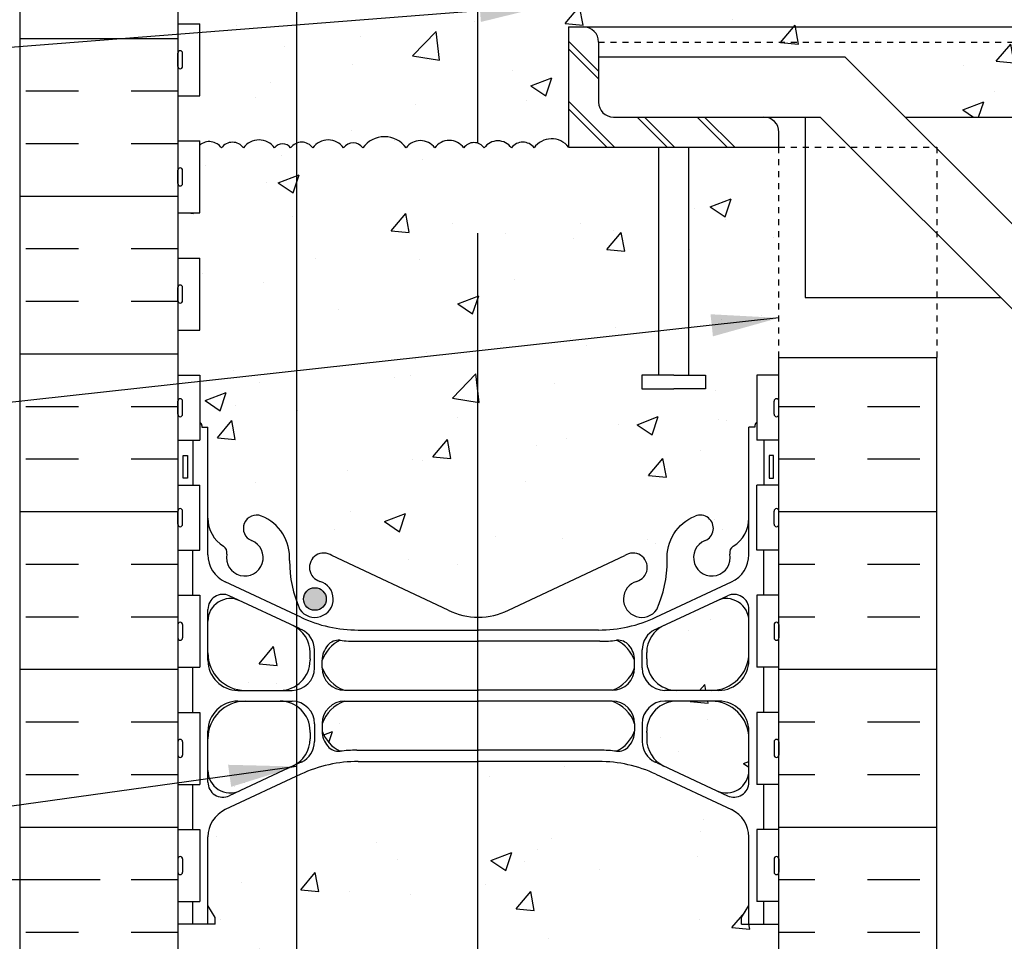
# Model space of a CAD drawing. Units: inches. Extents: x 186.1 to 245.3, y 174.6 to 253.3.
# Drawn here: x 206.3 to 222.6, y 210.3 to 225.7 of the extents above; entities that cross this region are included whole.
import ezdxf

# ---------------------------------------------------------------- set-up
doc = ezdxf.new("R2010")
doc.units = ezdxf.units.IN
doc.header["$LTSCALE"] = 0.5
doc.header["$MEASUREMENT"] = 0
doc.linetypes.add('HIDDEN2', pattern=[0.1875, 0.125, -0.0625])
for name, color, linetype in [('HATCH', 12, 'Continuous'), ('Hidden2', 12, 'HIDDEN2'), ('line25', 2, 'Continuous'), ('LINE3', 3, 'Continuous'), ('LINE50', 5, 'Continuous'), ('LINE9', 9, 'Continuous'), ('TEXT', 4, 'Continuous'), ('Web_Edge', 9, 'Continuous')]:
    doc.layers.add(name, color=color, linetype=linetype)
doc.styles.add('DIM', font='romans.shx', dxfattribs={"width": 0.7})
doc.dimstyles.new('ext_12', dxfattribs={"dimscale": 12, "dimtxt": 0.075, "dimasz": 0.09375, "dimexe": 0.09375, "dimexo": 0.0625, "dimgap": 0.0625, "dimtad": 1, "dimdec": 1, "dimzin": 2, "dimdsep": 46, "dimlunit": 4, "dimtxsty": 'DIM', "dimcen": 0.09, "dimdle": 0.09375, "dimclrt": 4, "dimadec": 0, "dimazin": 0, "dimtfac": 1, "dimtdec": 1, "dimtmove": 2, "dimatfit": 3, "dimfxl": 0, "dimfrac": 2, "dimtolj": 1, "dimtzin": 0, "dimarcsym": 0})

msp = doc.modelspace()

# ---------------------------------------------------------------- hatches: boundary and pattern name
at = {"layer": 'HATCH'}
h = msp.add_hatch(dxfattribs=at)
h.set_pattern_fill('AR-CONC', color=256, scale=0.5, style=0)
h.set_pattern_definition([(50, (216.1333, 240.3418), (3.5863, -0.31376), [0.375, -4.125]), (355, (216.1333, 240.3418), (-0.69376, 3.76096), [0.3, -3.3]), (100.4514, (216.4322, 240.3157), (2.89255, 3.4472), [0.3187, -3.5057]), (46.184, (216.1333, 241.342), (5.3362, -0.8276), [0.5625, -6.1875]), (96.636, (216.578, 241.273), (4.6733, 4.8706), [0.47805, -5.25856]), (351.184, (216.1333, 241.342), (4.6733, 4.8706), [0.45, -4.95]), (21, (216.6333, 241.0918), (2.98454, -2.0131), [0.375, -4.125]), (326, (216.6333, 241.0918), (1.21658, 3.62575), [0.3, -3.3]), (71.4514, (216.882, 240.924), (4.20111, 1.61265), [0.3187, -3.5057]), (37.5, (216.1333, 240.3418), (0.0608, 1.66447), [0, -3.26, 0, -3.35, 0, -3.3125]), (7.5, (216.1333, 240.3418), (1.31535, 1.97206), [0, -1.91, 0, -3.185, 0, -1.2625]), (327.5, (215.0183, 240.3418), (2.669112, -0.112774), [0, -1.25, 0, -3.9, 0, -5.175]), (317.5, (214.5183, 240.3418), (2.91593, 0.50052), [0, -1.625, 0, -2.59, 0, -3.675])])
h.paths.add_polyline_path([(218.882, 241.871, 0.08841), (218.736, 241.969), (218.646, 241.969), (218.646, 242.011, -0.249069), (218.536, 242.218), (218.536, 242.285, -0.414214), (218.598, 242.348), (218.646, 242.348), (218.646, 242.418), (218.541, 242.418, 0.231736), (218.183, 242.267, -0.8344), (217.971, 242.392), (217.983, 242.413, 2.155404), (217.444, 242.219, -1), (217.231, 241.708, -0.311223), (216.522, 242.724), (216.522, 242.889, 1.661382), (215.961, 242.536, -1), (215.748, 242.025, -0.30095), (215.011, 242.897, 1.661382), (214.45, 242.545, 0.055617), (214.63, 242.499, -0.843243), (214.595, 242.067, -0.047544), (213.882, 242.002, -0.000925), (213.868, 242.002), (213.868, 238.808), (218.882, 238.808)])
h.paths.add_polyline_path([(213.868, 242.002, -0.046618), (213.168, 242.067, -0.843243), (213.133, 242.499, 0.055617), (213.313, 242.545, 1.661382), (212.752, 242.897, -0.30095), (212.015, 242.025, -1), (211.802, 242.536, 1.661382), (211.241, 242.889), (211.241, 242.724, -0.217939), (210.858, 241.9), (210.858, 238.808), (211.02, 238.808), (212.02, 237.808), (212.02, 239.808), (213.02, 238.808), (213.868, 238.808)])
h.paths.add_polyline_path([(210.858, 241.9, -0.087358), (210.532, 241.708, -1), (210.319, 242.219, 2.155404), (209.78, 242.413), (209.792, 242.392, -0.834375), (209.58, 242.267, 0.23174), (209.223, 242.418), (209.118, 242.418), (209.118, 242.348), (209.165, 242.348, -0.414214), (209.228, 242.285), (209.228, 242.218, -0.249069), (209.118, 242.011), (209.118, 241.969), (209.028, 241.969, 0.088416), (208.882, 241.871), (208.882, 238.808), (210.858, 238.808)])
h.paths.add_polyline_path([(217.231, 246.227, -1), (217.444, 245.716, 2.155404), (217.983, 245.522), (217.971, 245.543, -0.834375), (218.183, 245.669, 0.23174), (218.541, 245.518), (218.646, 245.518), (218.646, 245.588), (218.598, 245.588, -0.414214), (218.536, 245.65), (218.536, 245.718, -0.249069), (218.646, 245.925), (218.646, 245.966), (218.736, 245.966, 0.08841), (218.882, 246.064), (218.882, 246.784, 0.336749), (218.22, 246.679, 0.520567), (217.833, 246.679, 0.520567), (217.333, 246.679, 0.259173), (216.882, 246.898, 0.259173), (216.43, 246.679, 0.520567), (215.93, 246.679, 0.520567), (215.543, 246.679, 0.336749), (214.882, 246.784, 0.336749), (214.22, 246.679, 0.520567), (213.833, 246.679, 0.520567), (213.333, 246.679, 0.520567), (212.486, 246.679, 0.520567), (212.204, 246.679, 0.520567), (211.309, 246.679, 0.520567), (210.57, 246.679, 0.520567), (209.877, 246.679, 0.520567), (209.656, 246.679, 0.321585), (208.882, 246.704), (208.882, 246.064, 0.088416), (209.028, 245.966), (209.118, 245.966), (209.118, 245.925, -0.249069), (209.228, 245.718), (209.228, 245.65, -0.414214), (209.165, 245.588), (209.118, 245.588), (209.118, 245.518), (209.223, 245.518, 0.231736), (209.58, 245.669, -0.8344), (209.792, 245.543), (209.78, 245.522, 2.155404), (210.319, 245.716, -1), (210.532, 246.227, -0.311223), (211.241, 245.211), (211.241, 245.046, 1.661382), (211.802, 245.399, -1), (212.015, 245.91, -0.30095), (212.752, 245.038, 1.661382), (213.313, 245.391, 0.055617), (213.133, 245.436, -0.843243), (213.168, 245.868, -0.047544), (213.882, 245.933, -0.047544), (214.595, 245.868, -0.843243), (214.63, 245.436, 0.055617), (214.45, 245.391, 1.661382), (215.011, 245.038, -0.30095), (215.748, 245.91, -1), (215.961, 245.399, 1.661382), (216.522, 245.046), (216.522, 245.211, -0.311223)])
h.paths.add_polyline_path([(214.825, 245.066, -1), (214.45, 245.066, -1)], flags=16)
h.paths.add_polyline_path([(218.882, 236.308), (213.868, 236.308), (213.868, 233.37, -0.000925), (213.882, 233.37, -0.047544), (214.595, 233.305, -0.843243), (214.63, 232.873, 0.055617), (214.45, 232.827, 1.661382), (215.011, 232.474, -0.30095), (215.748, 233.347, -1), (215.961, 232.835, 1.661382), (216.522, 232.483), (216.522, 232.648, -0.311223), (217.231, 233.664, -1), (217.444, 233.153, 2.155404), (217.983, 232.958), (217.971, 232.98, -0.834375), (218.183, 233.105, 0.23174), (218.541, 232.954), (218.646, 232.954), (218.646, 233.024), (218.598, 233.024, -0.414214), (218.536, 233.087), (218.536, 233.154, -0.249069), (218.646, 233.361), (218.646, 233.403), (218.736, 233.403, 0.08841), (218.882, 233.5)])
h.paths.add_polyline_path([(213.868, 236.308), (213.02, 236.308), (212.02, 237.308), (212.02, 235.308), (211.02, 236.308), (210.858, 236.308), (210.858, 233.472, -0.217939), (211.241, 232.648), (211.241, 232.483, 1.661382), (211.802, 232.835, -1), (212.015, 233.347, -0.30095), (212.752, 232.474, 1.661382), (213.313, 232.827, 0.055617), (213.133, 232.873, -0.843243), (213.168, 233.305, -0.046618), (213.868, 233.37)])
h.paths.add_polyline_path([(211.802, 232.51, -1), (211.427, 232.51, -1)], flags=16)
h.paths.add_polyline_path([(210.858, 236.308), (208.882, 236.308), (208.882, 233.5, 0.088416), (209.028, 233.403), (209.118, 233.403), (209.118, 233.361, -0.249069), (209.228, 233.154), (209.228, 233.087, -0.414214), (209.165, 233.024), (209.118, 233.024), (209.118, 232.954), (209.223, 232.954, 0.231736), (209.58, 233.105, -0.8344), (209.792, 232.98), (209.78, 232.958, 2.155404), (210.319, 233.153, -1), (210.532, 233.664, -0.087358), (210.858, 233.472)])
h.paths.add_polyline_path([(218.882, 229.308, 0.08841), (218.736, 229.405), (218.646, 229.405), (218.646, 229.447, -0.249069), (218.536, 229.654), (218.536, 229.722, -0.414214), (218.598, 229.784), (218.646, 229.784), (218.646, 229.854), (218.541, 229.854, 0.231736), (218.183, 229.703, -0.8344), (217.971, 229.829), (217.983, 229.85, 2.155404), (217.444, 229.656, -1), (217.231, 229.144, -0.311223), (216.522, 230.16), (216.522, 230.325, 1.661382), (215.961, 229.973, -1), (215.748, 229.462, -0.30095), (215.011, 230.334, 1.661382), (214.45, 229.981, 0.055617), (214.63, 229.936, -0.843243), (214.595, 229.503, -0.047544), (213.882, 229.438, -0.000925), (213.868, 229.438), (213.868, 226.853, -0.063738), (213.918, 226.797, -0.520567), (214.37, 226.797, -0.520567), (214.812, 226.797, -0.520567), (215.289, 226.797, -0.520567), (215.784, 226.797, -0.520567), (216.426, 226.797, -0.520567), (216.844, 226.797, -0.520567), (217.412, 226.797, -0.520567), (218.002, 226.797, -0.520567), (218.609, 226.797, -0.520567), (219.122, 226.797, -0.505123), (219.569, 226.808), (219.569, 227.308), (218.882, 227.308)])
h.paths.add_polyline_path([(213.868, 229.438, -0.046618), (213.168, 229.503, -0.843243), (213.133, 229.936, 0.055617), (213.313, 229.981, 1.661382), (212.752, 230.334, -0.30095), (212.015, 229.462, -1), (211.802, 229.973, 1.661382), (211.241, 230.325), (211.241, 230.16, -0.217939), (210.858, 229.337), (210.858, 226.874, -0.099721), (210.94, 226.797, -0.520567), (211.451, 226.797, -0.520567), (211.822, 226.797, -0.520567), (212.432, 226.797, -0.520567), (212.905, 226.797, -0.520567), (213.431, 226.797, -0.442158), (213.868, 226.853)])
h.paths.add_polyline_path([(210.858, 229.337, -0.087358), (210.532, 229.144, -1), (210.319, 229.656, 2.155404), (209.78, 229.85), (209.792, 229.829, -0.834375), (209.58, 229.703, 0.23174), (209.223, 229.854), (209.118, 229.854), (209.118, 229.784), (209.165, 229.784, -0.414214), (209.228, 229.722), (209.228, 229.654, -0.249069), (209.118, 229.447), (209.118, 229.405), (209.028, 229.405, 0.088416), (208.882, 229.308), (208.882, 227.308), (208.882, 226.857, -0.399747), (209.176, 226.797, -0.520567), (209.513, 226.797, -0.520567), (209.962, 226.797, -0.520567), (210.474, 226.797, -0.400078), (210.858, 226.874)])
h.paths.add_polyline_path([(245.292, 225.558), (215.632, 225.558, -0.414214), (215.882, 225.308), (245.292, 225.308)], flags=17)
h.paths.add_polyline_path([(210.858, 223.625, 0.144552), (210.758, 223.545, 0.520567), (210.491, 223.545, 0.520567), (209.974, 223.545, 0.520567), (209.608, 223.545, 0.439943), (209.246, 223.593), (209.246, 222.463), (208.882, 222.463), (208.882, 221.713), (209.246, 221.713), (209.246, 220.513), (208.882, 220.513), (208.882, 219.763), (209.246, 219.763), (209.246, 218.977, -0.327813), (209.282, 218.929), (209.282, 218.899), (209.382, 218.899), (209.382, 217.384, 0.258958), (209.641, 216.917, -0.31131), (209.697, 216.787, 2.127293), (210.11, 217.011, -1), (210.273, 217.42, -0.325306), (210.74, 216.678, 0.086668), (210.858, 216)])
h.paths.add_polyline_path([(210.858, 226.874, 0.400078), (210.474, 226.797, 0.520567), (209.962, 226.797, 0.520567), (209.513, 226.797, 0.520567), (209.176, 226.797, 0.399747), (208.882, 226.857), (208.882, 225.613), (209.246, 225.613), (209.246, 224.413), (208.882, 224.413), (208.882, 223.663), (209.246, 223.663), (209.246, 223.593, -0.439943), (209.608, 223.545, -0.520567), (209.974, 223.545, -0.520567), (210.491, 223.545, -0.520567), (210.758, 223.545, -0.144552), (210.858, 223.625)])
h.paths.add_polyline_path([(213.868, 226.853, 0.442158), (213.431, 226.797, 0.520567), (212.905, 226.797, 0.520567), (212.432, 226.797, 0.520567), (211.822, 226.797, 0.520567), (211.451, 226.797, 0.520567), (210.94, 226.797, 0.099721), (210.858, 226.874), (210.858, 223.625, -0.349701), (211.128, 223.545, -0.520567), (211.64, 223.545, -0.520567), (211.96, 223.545, -0.520567), (212.681, 223.545, -0.520567), (213.155, 223.545, -0.520567), (213.638, 223.545, -0.321797), (213.868, 223.626)])
h.paths.add_polyline_path([(213.868, 214.34), (211.657, 214.34, 0.225652), (211.282, 213.965), (211.282, 213.839, 0.185301), (211.58, 213.506, -0.03089), (211.858, 213.523), (213.868, 213.523)])
h.paths.add_polyline_path([(217.757, 214.339), (217.182, 214.339, 0.414214), (216.682, 213.839), (216.682, 213.816), (216.682, 213.712, 0.291097), (216.97, 213.259), (217.848, 212.848, 0.549071), (218.382, 213.187), (218.382, 213.714, 0.414214)])
h.paths.add_polyline_path([(218.382, 215.144), (218.382, 215.671, 0.549071), (217.848, 216.011), (216.97, 215.6, 0.291097), (216.682, 215.147), (216.682, 215.043), (216.682, 215.019, 0.414214), (217.182, 214.519), (217.757, 214.519, 0.414214)])
h.paths.add_polyline_path([(210.858, 214.256, 0.147766), (210.582, 214.339), (210.007, 214.339, 0.414214), (209.382, 213.714), (209.382, 213.187, 0.549071), (209.915, 212.848), (210.793, 213.259, 0.037292), (210.858, 213.295)])
h.paths.add_polyline_path([(210.858, 215.563, 0.037292), (210.793, 215.6), (209.915, 216.011, 0.549071), (209.382, 215.671), (209.382, 215.144, 0.414214), (210.007, 214.519), (210.582, 214.519, 0.147766), (210.858, 214.603)])
h.paths.add_polyline_path([(211.082, 215.147, 0.251079), (210.858, 215.563), (210.858, 214.603, 0.251079), (211.082, 215.019), (211.082, 215.043)])
h.paths.add_polyline_path([(211.082, 213.712), (211.082, 213.816), (211.082, 213.839, 0.251079), (210.858, 214.256), (210.858, 213.295, 0.251079)])
h.paths.add_polyline_path([(218.382, 218.899), (218.482, 218.899), (218.482, 218.929, -0.327813), (218.517, 218.977), (218.517, 219.763), (218.882, 219.763), (218.882, 220.058), (218.882, 223.558), (217.382, 223.558), (217.382, 219.766), (217.66, 219.766), (217.66, 219.539), (217.4, 219.539), (217.132, 219.539), (216.603, 219.539), (216.603, 219.766), (216.882, 219.766), (216.882, 223.558), (215.382, 223.558, 0.506889), (214.808, 223.545, 0.520567), (214.434, 223.545, 0.520567), (213.979, 223.545, 0.520567), (213.638, 223.545, 0.520567), (213.155, 223.545, 0.520567), (212.681, 223.545, 0.520567), (211.96, 223.545, 0.520567), (211.64, 223.545, 0.520567), (211.128, 223.545, 0.349701), (210.858, 223.625), (210.858, 216, 0.018048), (210.912, 215.866, 1.422913), (211.246, 216.333, -1.171105), (211.444, 216.764), (213.382, 215.853, 0.115945), (213.882, 215.736, 0.115945), (214.382, 215.853), (216.319, 216.764, -1.171105), (216.517, 216.333, 1.422913), (216.851, 215.866, 0.10488), (217.023, 216.678, -0.325306), (217.49, 217.42, -1), (217.653, 217.011, 2.127293), (218.066, 216.787, -0.31131), (218.122, 216.917, 0.258958), (218.382, 217.384)])
h.paths.add_polyline_path([(211.351, 216.039, -1), (210.976, 216.039, -1)], flags=16)
h.paths.add_polyline_path([(218.882, 203.116, 0.08841), (218.736, 203.213), (218.646, 203.213), (218.646, 203.255, -0.249069), (218.536, 203.462), (218.536, 203.529, -0.414214), (218.598, 203.592), (218.646, 203.592), (218.646, 203.662), (218.541, 203.662, 0.231736), (218.183, 203.511, -0.8344), (217.971, 203.636), (217.983, 203.658, 2.155404), (217.444, 203.463, -1), (217.231, 202.952, -0.311223), (216.522, 203.968), (216.522, 204.133, 1.661382), (215.961, 203.78, -1), (215.748, 203.269, -0.30095), (215.011, 204.142, 1.661382), (214.45, 203.789, 0.055617), (214.63, 203.743, -0.843243), (214.595, 203.311, -0.047544), (213.882, 203.246, -0.000925), (213.868, 203.246), (213.868, 200.249), (218.882, 200.249)])
h.paths.add_polyline_path([(213.868, 213.335), (211.882, 213.335, 0.109869), (210.928, 213.123), (209.67, 212.534, 0.291097), (209.382, 212.081), (209.382, 210.94), (209.502, 210.74), (209.502, 210.628), (208.882, 210.628), (208.882, 209.308), (208.882, 207.308, 0.088416), (209.028, 207.211), (209.118, 207.211), (209.118, 207.169, -0.249069), (209.228, 206.962), (209.228, 206.894, -0.414214), (209.165, 206.832), (209.118, 206.832), (209.118, 206.762), (209.223, 206.762, 0.231736), (209.58, 206.913, -0.8344), (209.792, 206.787), (209.78, 206.766, 2.155404), (210.319, 206.96, -1), (210.532, 207.471, -0.311223), (211.241, 206.455), (211.241, 206.29, 1.661382), (211.802, 206.643, -1), (212.015, 207.154, -0.30095), (212.752, 206.282, 1.661382), (213.313, 206.635, 0.055617), (213.133, 206.68, -0.843243), (213.168, 207.113, -0.046618), (213.868, 207.177)])
h.paths.add_polyline_path([(218.882, 209.308), (218.882, 210.628), (218.262, 210.628), (218.262, 210.74), (218.382, 210.94), (218.382, 212.081, 0.291097), (218.093, 212.534), (216.835, 213.123, 0.109869), (215.882, 213.335), (213.882, 213.335), (213.868, 213.335), (213.868, 207.177, -0.000925), (213.882, 207.177, -0.047544), (214.595, 207.113, -0.843243), (214.63, 206.68, 0.055617), (214.45, 206.635, 1.661382), (215.011, 206.282, -0.30095), (215.748, 207.154, -1), (215.961, 206.643, 1.661382), (216.522, 206.29), (216.522, 206.455, -0.311223), (217.231, 207.471, -1), (217.444, 206.96, 2.155404), (217.983, 206.766), (217.971, 206.787, -0.834375), (218.183, 206.913, 0.23174), (218.541, 206.762), (218.646, 206.762), (218.646, 206.832), (218.598, 206.832, -0.414214), (218.536, 206.894), (218.536, 206.962, -0.249069), (218.646, 207.169), (218.646, 207.211), (218.736, 207.211, 0.08841), (218.882, 207.308)])
h.paths.add_polyline_path([(214.825, 206.31, -1), (214.45, 206.31, -1)], flags=16)
h.paths.add_polyline_path([(213.868, 203.246, -0.046618), (213.168, 203.311, -0.843243), (213.133, 203.743, 0.055617), (213.313, 203.789, 1.661382), (212.752, 204.142, -0.30095), (212.015, 203.269, -1), (211.802, 203.78, 1.661382), (211.241, 204.133), (211.241, 203.968, -0.311223), (210.532, 202.952, -1), (210.319, 203.463, 2.155404), (209.78, 203.658), (209.792, 203.636, -0.834375), (209.58, 203.511, 0.23174), (209.223, 203.662), (209.118, 203.662), (209.118, 203.592), (209.165, 203.592, -0.414214), (209.228, 203.529), (209.228, 203.462, -0.249069), (209.118, 203.255), (209.118, 203.213), (209.028, 203.213, 0.088416), (208.882, 203.116), (208.882, 200.249), (211.278, 200.249), (212.278, 201.249), (212.278, 200.249), (212.278, 199.249), (213.278, 200.249), (213.868, 200.249)])
edge = h.paths.add_edge_path()
edge.add_line((243.292, 225.558), (243.292, 226.808))
edge.add_line((243.292, 226.808), (219.569, 226.808))
edge.add_arc((219.35, 226.638), 0.278, 37.8024, 145)
edge.add_arc((218.866, 226.618), 0.313, 35, 145)
edge.add_arc((218.306, 226.584), 0.371, 35, 145)
edge.add_arc((217.707, 226.59), 0.36, 35, 145)
edge.add_arc((217.128, 226.598), 0.346, 35, 145)
edge.add_arc((216.635, 226.651), 0.255, 35, 145)
edge.add_arc((216.105, 226.572), 0.392, 35, 145)
edge.add_arc((215.536, 226.623), 0.303, 35, 145)
edge.add_arc((215.05, 226.63), 0.291, 35, 145)
edge.add_arc((214.591, 226.642), 0.27, 35, 145)
edge.add_arc((214.144, 226.639), 0.276, 35, 145)
edge.add_arc((213.675, 226.626), 0.297, 35, 49.5879)
edge.add_line((213.868, 226.853), (213.868, 223.626))
edge.add_arc((213.809, 223.426), 0.208, 35, 73.6479, ccw=False)
edge.add_arc((214.207, 223.386), 0.278, 35, 145, ccw=False)
edge.add_arc((214.621, 223.414), 0.228, 35, 145, ccw=False)
edge.add_arc((215.1, 223.342), 0.355, 37.4802, 145, ccw=False)
edge.add_line((215.382, 223.558), (215.382, 225.558))
edge.add_line((215.382, 225.558), (243.292, 225.558))
h.paths.add_polyline_path([(243.292, 224.058), (243.292, 225.308), (215.882, 225.308), (215.882, 225.058), (219.983, 225.058), (220.983, 224.058)])
h = msp.add_hatch(dxfattribs=at)
h.set_pattern_fill('INSUL', color=256, scale=7, style=0)
h.set_pattern_definition([(0, (220.3514, 217.4926), (0, 2.625), []), (0, (220.3514, 218.3676), (0, 2.625), [0.875, -0.875]), (0, (220.3514, 219.2426), (0, 2.625), [0.875, -0.875])])
h.paths.add_polyline_path([(221.507, 220.058), (218.882, 220.058), (218.882, 210.058), (221.507, 210.058)])
h.paths.add_polyline_path([(206.257, 209.308), (206.694, 209.308), (206.694, 209.808), (208.194, 209.808), (208.194, 209.308), (208.882, 209.308), (208.882, 227.308), (208.194, 227.308), (208.194, 227.808), (206.694, 227.808), (206.694, 227.308), (206.257, 227.308)])
at = {"layer": 'LINE3'}
h = msp.add_hatch(color=256, dxfattribs=at)
h.paths.add_polyline_path([(211.347, 216.005, -0.831395), (210.979, 216.005)])
h.paths.add_polyline_path([(211.351, 216.039, -0.045935), (211.347, 216.005), (210.979, 216.005, -0.045935), (210.976, 216.039, -1)])

# ---------------------------------------------------------------- linework, layer by layer
at = {"layer": 'HATCH'}
for p, q in [((215.382, 225.322), (215.882, 224.822)), ((215.382, 225.197), (215.882, 224.697)), ((215.382, 224.322), (216.146, 223.558)), ((215.382, 224.197), (216.021, 223.558)), ((216.521, 224.058), (217.021, 223.558)), ((216.646, 224.058), (217.146, 223.558)), ((217.521, 224.058), (218.021, 223.558)), ((217.646, 224.058), (218.146, 223.558))]:
    msp.add_line(p, q, dxfattribs=at)
msp.add_lwpolyline([(215.382, 223.558, 0.506889), (214.808, 223.545, 0.520567), (214.434, 223.545, 0.520567), (213.979, 223.545, 0.520567), (213.638, 223.545, 0.520567), (213.155, 223.545, 0.520567), (212.681, 223.545, 0.520567), (211.96, 223.545, 0.520567), (211.64, 223.545, 0.520567), (211.128, 223.545, 0.520567), (210.758, 223.545, 0.520567), (210.491, 223.545, 0.520567), (209.974, 223.545, 0.520567), (209.608, 223.545, 0.439943), (209.246, 223.593)], format="xyb", dxfattribs=at)
at = {"layer": 'Hidden2', "linetype": 'HIDDEN2'}
msp.add_line((215.882, 225.308), (243.292, 225.308), dxfattribs=at)
at = {"layer": 'Hidden2'}
for p, q in [((218.882, 220.058), (218.882, 223.558)), ((218.882, 223.558), (221.507, 223.558)), ((221.507, 223.558), (221.507, 220.058))]:
    msp.add_line(p, q, dxfattribs=at)
at = {"layer": 'line25'}
for p, q in [((208.882, 227.308), (208.882, 225.613)), ((208.882, 225.613), (208.882, 209.308)), ((208.882, 225.613), (209.246, 225.613)), ((208.882, 225.613), (209.246, 225.613)), ((209.246, 224.413), (209.246, 225.613)), ((215.382, 225.558), (215.382, 223.558)), ((215.382, 225.558), (215.632, 225.558)), ((215.882, 225.308), (215.882, 224.308)), ((208.882, 224.413), (209.246, 224.413)), ((216.132, 224.058), (218.632, 224.058)), ((218.882, 223.558), (218.882, 223.808)), ((208.882, 223.663), (209.246, 223.663)), ((209.246, 222.463), (209.246, 223.663)), ((215.382, 223.558), (218.882, 223.558)), ((216.882, 219.766), (216.882, 223.558)), ((217.382, 219.766), (217.382, 223.558)), ((208.882, 222.463), (209.246, 222.463)), ((208.882, 221.713), (209.246, 221.713)), ((209.246, 220.513), (209.246, 221.713)), ((208.882, 220.513), (209.246, 220.513)), ((218.882, 209.308), (218.882, 220.058)), ((218.882, 220.058), (221.507, 220.058)), ((208.882, 219.763), (209.246, 219.763)), ((209.246, 219.763), (209.246, 218.683)), ((218.882, 219.763), (218.517, 219.763)), ((218.517, 219.763), (218.517, 218.683)), ((208.882, 218.683), (209.246, 218.683)), ((218.882, 218.683), (218.517, 218.683)), ((208.882, 217.933), (209.246, 217.933)), ((209.246, 216.853), (209.246, 217.933)), ((218.882, 217.933), (218.517, 217.933)), ((218.517, 216.853), (218.517, 217.933)), ((208.882, 216.853), (209.246, 216.853)), ((218.882, 216.853), (218.517, 216.853)), ((208.882, 216.103), (209.246, 216.103)), ((209.246, 216.103), (209.246, 214.903)), ((218.882, 216.103), (218.517, 216.103)), ((218.517, 216.103), (218.517, 214.903)), ((208.882, 214.903), (209.246, 214.903)), ((218.882, 214.903), (218.517, 214.903)), ((208.882, 214.153), (209.246, 214.153)), ((209.246, 214.153), (209.246, 212.953)), ((218.517, 214.153), (218.517, 212.953)), ((218.882, 214.153), (218.517, 214.153)), ((208.882, 212.953), (209.246, 212.953)), ((218.882, 212.953), (218.517, 212.953)), ((208.882, 212.203), (209.246, 212.203)), ((209.246, 212.203), (209.246, 211.003)), ((218.882, 212.203), (218.517, 212.203)), ((218.517, 212.203), (218.517, 211.003)), ((208.882, 211.003), (209.246, 211.003)), ((218.882, 211.003), (218.517, 211.003))]:
    msp.add_line(p, q, dxfattribs=at)
for points in [[(217.132, 219.766), (216.603, 219.766), (216.603, 219.539), (217.132, 219.539)], [(217.132, 219.766), (217.66, 219.766), (217.66, 219.539), (217.4, 219.539)], [(217.4, 219.539), (217.132, 219.539)]]:
    msp.add_lwpolyline(points, dxfattribs=at)
for centre, start, end in [((215.632, 225.308), 0, 90), ((216.132, 224.308), 180, 270), ((218.632, 223.808), 0, 90)]:
    msp.add_arc(centre, 0.25, start, end, dxfattribs=at)
at = {"layer": 'LINE3'}
for p, q in [((210.858, 236.308), (210.858, 207.79)), ((213.868, 236.308), (213.868, 223.626)), ((213.868, 222.126), (213.868, 200.249))]:
    msp.add_line(p, q, dxfattribs=at)
msp.add_circle((211.163, 216.039), 0.188, dxfattribs=at)
at = {"layer": 'LINE50'}
for p, q in [((206.257, 209.308), (206.257, 227.308)), ((221.507, 210.058), (221.507, 220.058))]:
    msp.add_line(p, q, dxfattribs=at)
at = {"layer": 'LINE9'}
for p, q in [((215.632, 225.558), (243.292, 225.558)), ((208.882, 224.903), (208.882, 225.123)), ((208.882, 225.068), (208.882, 225.068)), ((208.922, 225.163), (208.922, 225.163)), ((208.962, 224.903), (208.962, 225.123)), ((208.882, 224.958), (208.882, 224.958)), ((219.983, 225.058), (215.882, 225.058)), ((219.983, 225.058), (232.608, 212.433)), ((208.922, 224.863), (208.922, 224.863)), ((218.632, 224.058), (219.569, 224.058)), ((219.319, 224.058), (219.319, 221.058)), ((219.569, 224.058), (231.194, 212.433)), ((220.983, 224.058), (243.292, 224.058)), ((208.882, 222.953), (208.882, 223.173)), ((208.882, 223.118), (208.882, 223.118)), ((208.922, 223.213), (208.922, 223.213)), ((208.962, 222.953), (208.962, 223.173)), ((208.882, 223.008), (208.882, 223.008)), ((208.922, 222.913), (208.922, 222.913)), ((208.882, 221.003), (208.882, 221.223)), ((208.882, 221.168), (208.882, 221.168)), ((208.922, 221.263), (208.922, 221.263)), ((208.962, 221.003), (208.962, 221.223)), ((208.882, 221.058), (208.882, 221.058)), ((219.319, 221.058), (222.569, 221.058)), ((208.922, 220.963), (208.922, 220.963)), ((208.882, 219.113), (208.882, 219.333)), ((208.922, 219.373), (208.922, 219.373)), ((208.962, 219.113), (208.962, 219.333)), ((218.802, 219.113), (218.802, 219.333)), ((218.842, 219.373), (218.842, 219.373)), ((218.882, 219.113), (218.882, 219.333)), ((208.882, 219.278), (208.882, 219.278)), ((218.882, 219.278), (218.882, 219.278)), ((208.882, 219.168), (208.882, 219.168)), ((208.922, 219.073), (208.922, 219.073)), ((218.842, 219.073), (218.842, 219.073)), ((218.882, 219.168), (218.882, 219.168)), ((208.922, 217.543), (208.922, 217.543)), ((218.842, 217.543), (218.842, 217.543)), ((208.882, 217.283), (208.882, 217.503)), ((208.882, 217.448), (208.882, 217.448)), ((208.962, 217.283), (208.962, 217.503)), ((218.802, 217.283), (218.802, 217.503)), ((218.882, 217.283), (218.882, 217.503)), ((218.882, 217.448), (218.882, 217.448)), ((208.882, 217.338), (208.882, 217.338)), ((208.922, 217.243), (208.922, 217.243)), ((218.842, 217.243), (218.842, 217.243)), ((218.882, 217.338), (218.882, 217.338)), ((208.882, 215.613), (208.882, 215.393)), ((208.922, 215.653), (208.922, 215.653)), ((208.962, 215.613), (208.962, 215.393)), ((218.802, 215.613), (218.802, 215.393)), ((218.842, 215.653), (218.842, 215.653)), ((218.882, 215.613), (218.882, 215.393)), ((208.882, 215.558), (208.882, 215.558)), ((208.882, 215.448), (208.882, 215.448)), ((218.882, 215.558), (218.882, 215.558)), ((218.882, 215.448), (218.882, 215.448)), ((208.922, 215.353), (208.922, 215.353)), ((218.842, 215.353), (218.842, 215.353)), ((208.882, 213.663), (208.882, 213.443)), ((208.882, 213.608), (208.882, 213.608)), ((208.962, 213.663), (208.962, 213.443)), ((218.802, 213.663), (218.802, 213.443)), ((218.882, 213.663), (218.882, 213.443)), ((218.882, 213.608), (218.882, 213.608)), ((208.882, 213.498), (208.882, 213.498)), ((218.882, 213.498), (218.882, 213.498)), ((208.922, 213.403), (208.922, 213.403)), ((218.842, 213.403), (218.842, 213.403)), ((208.882, 211.713), (208.882, 211.493)), ((208.882, 211.658), (208.882, 211.658)), ((208.922, 211.753), (208.922, 211.753)), ((208.962, 211.713), (208.962, 211.493)), ((218.802, 211.713), (218.802, 211.493)), ((218.842, 211.753), (218.842, 211.753)), ((218.882, 211.713), (218.882, 211.493)), ((218.882, 211.658), (218.882, 211.658)), ((208.882, 211.548), (208.882, 211.548)), ((218.882, 211.548), (218.882, 211.548)), ((205.746, 211.371), (207.592, 211.371)), ((208.922, 211.453), (208.922, 211.453)), ((218.842, 211.453), (218.842, 211.453))]:
    msp.add_line(p, q, dxfattribs=at)
for centre, start, end in [((208.922, 225.123), 90, 180), ((208.922, 225.123), 360, 90), ((208.922, 224.903), 180, 270), ((208.922, 224.903), 270, 0), ((208.922, 223.173), 90, 180), ((208.922, 223.173), 360, 90), ((208.922, 222.953), 180, 270), ((208.922, 222.953), 270, 0), ((208.922, 221.223), 90, 180), ((208.922, 221.223), 360, 90), ((208.922, 221.003), 180, 270), ((208.922, 221.003), 270, 0), ((208.922, 219.333), 90, 180), ((208.922, 219.333), 360, 90), ((218.842, 219.333), 90, 180), ((218.842, 219.333), 0, 90), ((208.922, 219.113), 180, 270), ((208.922, 219.113), 270, 0), ((218.842, 219.113), 180, 270), ((218.842, 219.113), 270, 0), ((208.922, 217.503), 90, 180), ((208.922, 217.503), 360, 90), ((218.842, 217.503), 90, 180), ((218.842, 217.503), 0, 90), ((208.922, 217.283), 180, 270), ((208.922, 217.283), 270, 0), ((218.842, 217.283), 180, 270), ((218.842, 217.283), 270, 0), ((208.922, 215.613), 90, 180), ((208.922, 215.613), 0, 90), ((218.842, 215.613), 90, 180), ((218.842, 215.613), 360, 90), ((208.922, 215.393), 180, 270), ((208.922, 215.393), 270, 0), ((218.842, 215.393), 180, 270), ((218.842, 215.393), 270, 0), ((208.922, 213.663), 90, 180), ((208.922, 213.663), 0, 90), ((218.842, 213.663), 90, 180), ((218.842, 213.663), 360, 90), ((208.922, 213.443), 180, 270), ((208.922, 213.443), 270, 0), ((218.842, 213.443), 180, 270), ((218.842, 213.443), 270, 0), ((208.922, 211.713), 90, 180), ((208.922, 211.713), 0, 90), ((218.842, 211.713), 90, 180), ((218.842, 211.713), 360, 90), ((208.922, 211.493), 180, 270), ((208.922, 211.493), 270, 0), ((218.842, 211.493), 180, 270), ((218.842, 211.493), 270, 0)]:
    msp.add_arc(centre, 0.04, start, end, dxfattribs=at)
at = {"layer": 'Web_Edge'}
for p, q in [((209.282, 218.929), (209.282, 218.929)), ((209.282, 218.929), (209.282, 218.899)), ((209.282, 218.899), (209.382, 218.899)), ((209.382, 216.777), (209.382, 218.899)), ((218.482, 218.899), (218.382, 218.899)), ((218.382, 216.777), (218.382, 218.899)), ((218.482, 218.929), (218.482, 218.899)), ((218.482, 218.929), (218.482, 218.929)), ((209.132, 218.683), (209.132, 217.933)), ((218.632, 218.683), (218.632, 217.933)), ((213.382, 215.853), (211.444, 216.764)), ((214.382, 215.853), (216.319, 216.764)), ((210.928, 215.736), (209.67, 216.324)), ((216.835, 215.736), (218.093, 216.324)), ((210.904, 215.548), (209.737, 216.094)), ((216.859, 215.548), (218.026, 216.094)), ((209.382, 215.019), (209.382, 215.867)), ((218.382, 215.019), (218.382, 215.867)), ((211.882, 215.523), (213.882, 215.523)), ((215.882, 215.523), (213.882, 215.523)), ((211.858, 215.336), (213.882, 215.336)), ((215.905, 215.336), (213.882, 215.336)), ((211.082, 215.043), (211.082, 215.147)), ((211.157, 214.894), (211.157, 215.191)), ((216.607, 214.894), (216.607, 215.191)), ((216.682, 215.043), (216.682, 215.147)), ((211.082, 215.043), (211.082, 215.019)), ((211.282, 214.895), (211.282, 215.02)), ((211.282, 214.895), (211.282, 215.008)), ((216.482, 214.895), (216.482, 215.02)), ((216.482, 214.895), (216.482, 215.008)), ((216.682, 215.043), (216.682, 215.019)), ((209.882, 214.519), (210.782, 214.519)), ((211.657, 214.52), (213.882, 214.52)), ((216.107, 214.52), (213.882, 214.52)), ((217.882, 214.519), (216.982, 214.519)), ((209.882, 214.339), (210.782, 214.339)), ((211.657, 214.34), (213.882, 214.34)), ((216.107, 214.34), (213.882, 214.34)), ((217.882, 214.339), (216.982, 214.339)), ((211.157, 213.964), (211.157, 213.667)), ((211.282, 213.965), (211.282, 213.839)), ((216.482, 213.965), (216.482, 213.839)), ((216.607, 213.964), (216.607, 213.667)), ((209.382, 212.991), (209.382, 213.839)), ((211.082, 213.816), (211.082, 213.839)), ((211.082, 213.816), (211.082, 213.712)), ((216.682, 213.816), (216.682, 213.839)), ((216.682, 213.816), (216.682, 213.712)), ((218.382, 212.991), (218.382, 213.839)), ((211.858, 213.523), (213.882, 213.523)), ((215.906, 213.523), (213.882, 213.523)), ((210.905, 213.311), (209.737, 212.764)), ((211.882, 213.335), (213.882, 213.335)), ((215.882, 213.335), (213.882, 213.335)), ((216.858, 213.311), (218.026, 212.764)), ((210.928, 213.123), (209.67, 212.534)), ((216.835, 213.123), (218.093, 212.534)), ((209.382, 210.628), (209.382, 212.081)), ((218.382, 210.628), (218.382, 212.081)), ((209.502, 210.74), (209.382, 210.94)), ((209.502, 210.74), (209.382, 210.94)), ((218.262, 210.74), (218.382, 210.94)), ((218.262, 210.74), (218.382, 210.94)), ((209.502, 210.628), (209.502, 210.74)), ((209.502, 210.628), (209.502, 210.74)), ((218.262, 210.628), (218.262, 210.74)), ((218.262, 210.628), (218.262, 210.74)), ((209.502, 210.628), (208.882, 210.628)), ((218.262, 210.628), (218.882, 210.628))]:
    msp.add_line(p, q, dxfattribs=at)
for points in [[(209.042, 218.049), (208.972, 218.049), (208.972, 218.429), (209.042, 218.429)], [(218.722, 218.049), (218.792, 218.049), (218.792, 218.429), (218.722, 218.429)]]:
    msp.add_lwpolyline(points, close=True, dxfattribs=at)
for points in [[(210.74, 216.678, 0.325312), (210.273, 217.42)], [(217.023, 216.678, -0.325312), (217.49, 217.42)]]:
    msp.add_lwpolyline(points, format="xyb", dxfattribs=at)
for points in [[(209.132, 216.103), (209.132, 216.853)], [(218.632, 216.103), (218.632, 216.853)], [(209.132, 214.153), (209.132, 214.903)], [(218.632, 214.153), (218.632, 214.903)], [(209.132, 212.203), (209.132, 212.953)], [(218.632, 212.203), (218.632, 212.953)], [(209.132, 210.628), (209.132, 211.003)], [(218.632, 210.628), (218.632, 211.003)]]:
    msp.add_lwpolyline(points, dxfattribs=at)
for centre, radius, start, end in [((209.232, 218.929), 0.05, 0, 72.5993), ((218.532, 218.929), 0.05, 107.4007, 180), ((209.932, 217.384), 0.55, 180, 238.0732), ((210.192, 217.216), 0.22, 68.1963, 248.1963), ((217.572, 217.216), 0.22, 291.8037, 111.8037), ((217.832, 217.384), 0.55, 301.9268, 0), ((209.575, 216.811), 0.125, 348.9056, 58.0732), ((209.997, 216.728), 0.305, 168.9056, 68.1963), ((217.767, 216.728), 0.305, 111.8037, 11.0944), ((218.188, 216.811), 0.125, 121.9268, 191.0944), ((209.882, 216.777), 0.5, 180, 244.9204), ((211.311, 216.564), 0.24, 56.25, 254.2747), ((216.452, 216.564), 0.24, 285.7253, 123.75), ((217.882, 216.777), 0.5, 295.0796, 0), ((212.74, 216.678), 2, 180.0146, 203.9638), ((215.023, 216.678), 2, 336.0362, 359.9854), ((211.163, 216.039), 0.305, 214.6703, 74.2747), ((216.6, 216.039), 0.305, 105.7253, 325.3297), ((209.632, 215.867), 0.25, 64.9204, 180), ((218.132, 215.867), 0.25, 0, 115.0796), ((209.757, 215.671), 0.375, 64.9204, 180), ((218.007, 215.671), 0.375, 0, 115.0796), ((211.882, 217.773), 2.25, 244.9204, 270), ((213.882, 216.858), 1.122, 243.5454, 270), ((213.882, 216.858), 1.122, 270, 296.4546), ((215.882, 217.773), 2.25, 270, 295.0796), ((210.582, 215.147), 0.5, 0, 64.9204), ((217.182, 215.147), 0.5, 115.0796, 180), ((211.858, 217.586), 2.25, 244.9204, 245.9476), ((210.78, 215.191), 0.376, 0.0514, 64.8081), ((216.983, 215.191), 0.376, 115.1919, 179.9486), ((215.906, 217.586), 2.25, 294.0524, 295.0796), ((211.865, 214.797), 0.624, 117.1051, 159.0881), ((211.658, 215.02), 0.376, 138.3865, 179.9509), ((211.563, 215.104), 0.25, 86.1012, 138.3865), ((211.858, 217.586), 2.25, 262.903, 270), ((215.905, 217.586), 2.25, 270, 277.097), ((216.2, 215.104), 0.25, 41.6135, 93.8988), ((215.898, 214.797), 0.624, 20.9119, 62.8949), ((216.105, 215.02), 0.376, 0.0491, 41.6135), ((210.007, 215.144), 0.625, 180, 270), ((217.757, 215.144), 0.625, 270, 0), ((209.882, 215.019), 0.5, 180, 270), ((210.582, 215.019), 0.5, 270, 0), ((217.182, 215.019), 0.5, 180, 270), ((217.882, 215.019), 0.5, 270, 0), ((210.782, 214.894), 0.375, 270, 0), ((211.657, 214.895), 0.375, 180, 270), ((211.863, 215.101), 0.617, 199.5682, 250.3542), ((216.107, 214.895), 0.375, 270, 0), ((215.9, 215.101), 0.617, 289.6458, 340.4318), ((216.982, 214.894), 0.375, 180, 270), ((210.007, 213.714), 0.625, 90, 180), ((209.882, 213.839), 0.5, 90, 180), ((210.582, 213.839), 0.5, 0, 90), ((210.782, 213.964), 0.375, 360, 90), ((211.863, 213.758), 0.617, 109.5682, 160.4318), ((211.657, 213.965), 0.375, 90, 180), ((216.107, 213.965), 0.375, 360, 90), ((215.9, 213.758), 0.617, 19.5682, 70.4318), ((216.982, 213.964), 0.375, 90, 180), ((217.182, 213.839), 0.5, 90, 180), ((217.757, 213.714), 0.625, 360, 90), ((217.882, 213.839), 0.5, 0, 90), ((211.865, 214.061), 0.624, 200.9119, 242.9034), ((211.658, 213.839), 0.376, 180.0514, 221.6296), ((215.898, 214.061), 0.624, 297.0966, 339.0881), ((216.105, 213.839), 0.376, 318.3704, 359.9486), ((210.582, 213.712), 0.5, 295.0796, 360), ((210.78, 213.667), 0.376, 295.187, 359.9509), ((216.983, 213.667), 0.376, 180.0491, 244.813), ((217.182, 213.712), 0.5, 180, 244.9204), ((211.563, 213.755), 0.25, 221.6296, 273.8791), ((211.858, 211.273), 2.25, 90, 97.0772), ((215.906, 211.273), 2.25, 82.9228, 90), ((216.2, 213.755), 0.25, 266.1209, 318.3704), ((211.858, 211.273), 2.25, 114.0752, 115.0796), ((211.882, 211.085), 2.25, 90, 115.0796), ((215.882, 211.085), 2.25, 64.9204, 90), ((215.905, 211.273), 2.25, 64.9204, 65.9248), ((209.757, 213.187), 0.375, 180, 295.0796), ((218.007, 213.187), 0.375, 244.9204, 360), ((209.632, 212.991), 0.25, 180, 295.0796), ((218.132, 212.991), 0.25, 244.9204, 0), ((209.882, 212.081), 0.5, 115.0796, 180), ((217.882, 212.081), 0.5, 0, 64.9204)]:
    msp.add_arc(centre, radius, start, end, dxfattribs=at)

# ---------------------------------------------------------------- leaders
at = {"layer": 'TEXT'}
for points in [[(215.031, 225.914), (201.093, 224.824), (197.253, 224.824)], [(218.882, 220.717), (199.856, 218.621), (197.812, 218.621)], [(210.858, 213.252), (200.73, 211.844), (198.686, 211.844)]]:
    msp.add_leader(points, dimstyle='ext_12', override={"dimgap": 0.0625, "dimtad": 0}, dxfattribs=at)

doc.saveas('drawing.dxf')
